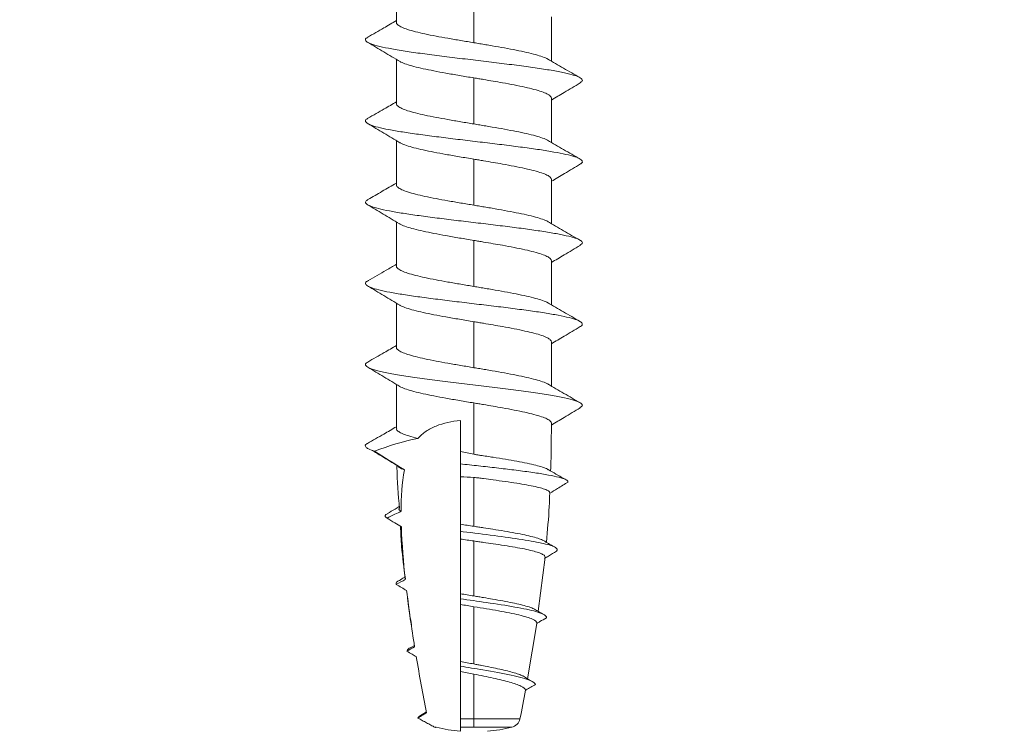
# Model space of a CAD drawing. Units: millimetres. Extents: x -984 to 2865, y -1 to 1251.
# Drawn here: x -333 to -329, y 363 to 366 of the extents above; entities that cross this region are included whole.
import ezdxf

# ---------------------------------------------------------------- set-up
doc = ezdxf.new("R2010")
doc.units = ezdxf.units.MM
doc.header["$MEASUREMENT"] = 0

# ---------------------------------------------------------------- blocks, each defined once
blk = doc.blocks.new('a1')
at = {"lineweight": 9}
h = blk.add_hatch(dxfattribs=at)
h.set_pattern_fill('ANSI31', color=0, scale=0.5)
h.set_pattern_definition([(45, (0, 0), (-1.122532, 1.122532), [])])
h.paths.add_polyline_path([(4717.9737, 381.2984, -0.414182), (4718.3737, 380.8984), (4718.3737, 336.9069, -0.131652), (4717.9718, 335.4069), (4714.7397, 329.8089, -0.767327), (4712.8737, 330.3089), (4712.8737, 331.4428, -0.131652), (4712.9407, 331.6928), (4714.5746, 334.5228, 0.57735), (4714.1415, 335.273), (4713.3737, 335.273, -0.414214), (4712.8737, 335.773), (4712.8737, 339.273, -0.414214), (4713.3737, 339.773), (4713.8737, 339.773, -0.414214), (4714.3737, 339.273), (4714.3737, 336.773), (4715.8737, 336.773), (4715.8737, 373.3089), (4714.3737, 373.3089), (4714.3737, 370.8089, -0.414214), (4713.8737, 370.3089), (4713.3737, 370.3089, -0.414214), (4712.8737, 370.8089), (4712.8737, 375.3089, -0.414214), (4713.3737, 375.8089), (4715.8737, 375.8089), (4715.8737, 378.8089), (4620.3955, 378.8089), (4620.3955, 375.8089), (4623.3955, 375.8089, -0.414214), (4623.8955, 375.3089), (4623.8955, 373.8089, -0.414214), (4623.3955, 373.3089), (4617.6455, 373.3089, -0.414214), (4617.3955, 373.5589), (4617.3955, 399.2089, -0.414214), (4617.8955, 399.7089), (4619.8955, 399.7089, -0.414214), (4620.3955, 399.2089), (4620.3955, 381.3089)])
blk = doc.blocks.new('M1 Self Tapping 10mm')
at = {"color": 7, "linetype": 'Continuous', "lineweight": 13}
for p, q in [((-3946.8213, 3493.6539), (-3946.8213, 3493.8583)), ((-3947.1788, 3493.7729), (-3947.1788, 3493.5602)), ((-3947.5363, 3493.6791), (-3947.5363, 3493.4751)), ((-3946.8213, 3493.2789), (-3946.8213, 3493.4832)), ((-3947.1788, 3493.3978), (-3947.1788, 3493.1852)), ((-3947.5363, 3493.304), (-3947.5363, 3493.1)), ((-3946.8213, 3492.9039), (-3946.8213, 3493.108)), ((-3947.1788, 3493.0226), (-3947.1788, 3492.8102)), ((-3947.5363, 3492.9289), (-3947.5363, 3492.725)), ((-3946.8213, 3492.5289), (-3946.8213, 3492.7329)), ((-3947.1788, 3492.6475), (-3947.1788, 3492.4351)), ((-3947.5363, 3492.5537), (-3947.5363, 3492.35)), ((-3946.8213, 3492.1539), (-3946.8213, 3492.3578)), ((-3947.1788, 3492.2723), (-3947.1788, 3492.0601)), ((-3947.5363, 3492.1786), (-3947.5363, 3491.975)), ((-3946.6804, 3491.6956), (-3946.6794, 3491.6962)), ((-3947.507, 3491.1849), (-3947.4746, 3490.9359)), ((-3947.4268, 3490.6237), (-3947.469, 3490.8796)), ((-3946.8883, 3490.7685), (-3946.9044, 3490.7782)), ((-3946.9401, 3490.4588), (-3946.9598, 3490.4711)), ((-3947.1788, 3490.4), (-3947.1788, 3490.4389)), ((-3947.2413, 3490.382), (-3947.2413, 3490.3814)), ((-3947.1163, 3490.3814), (-3947.1163, 3490.4)), ((-3947.0004, 3490.401), (-3947.0004, 3490.3991))]:
    blk.add_line(p, q, dxfattribs=at)
for points, knots in [([(-3947.1788, 3493.5602), (-3947.1587, 3493.5636), (-3947.118, 3493.5704), (-3947.0589, 3493.5805), (-3947.0027, 3493.5908), (-3946.9522, 3493.6009), (-3946.9079, 3493.6112), (-3946.8719, 3493.6213), (-3946.8443, 3493.6316), (-3946.8276, 3493.6418), (-3946.8203, 3493.6492), (-3946.8219, 3493.6533), (-3946.8222, 3493.6539)], [0, 0, 0, 0, 0.107326, 0.217765, 0.325094, 0.435536, 0.542864, 0.653305, 0.760634, 0.871076, 0.978406, 1, 1, 1, 1]), ([(-3946.6883, 3493.5857), (-3946.7132, 3493.6), (-3946.7577, 3493.6254), (-3946.8019, 3493.6512), (-3946.8213, 3493.6625)], [0, 0, 0, 0, 0.560269, 1, 1, 1, 1]), ([(-3946.6906, 3493.5857), (-3946.6875, 3493.5841), (-3946.6767, 3493.5787), (-3946.678, 3493.5693), (-3946.6942, 3493.5577), (-3946.7299, 3493.5461), (-3946.7823, 3493.5345), (-3946.8496, 3493.5229), (-3946.9293, 3493.5113), (-3947.0185, 3493.4997), (-3947.1137, 3493.4881), (-3947.2113, 3493.4765), (-3947.3077, 3493.4648), (-3947.3993, 3493.4532), (-3947.4825, 3493.4416), (-3947.5543, 3493.43), (-3947.6119, 3493.4184), (-3947.6534, 3493.4068), (-3947.6763, 3493.3952), (-3947.6822, 3493.3844), (-3947.6717, 3493.3775), (-3947.6671, 3493.3745)], [0, 0, 0, 0, 0.022878, 0.077777, 0.132775, 0.1877, 0.242671, 0.297626, 0.352567, 0.407489, 0.462451, 0.517436, 0.572316, 0.627321, 0.682277, 0.737147, 0.792112, 0.847105, 0.902064, 0.956998, 1, 1, 1, 1]), ([(-3947.521, 3493.4837), (-3947.5205, 3493.4841), (-3947.5156, 3493.4879), (-3947.4969, 3493.4951), (-3947.4646, 3493.5053), (-3947.4233, 3493.5155), (-3947.3748, 3493.5258), (-3947.3209, 3493.5359), (-3947.2726, 3493.5444), (-3947.2341, 3493.5509), (-3947.2061, 3493.5556), (-3947.1879, 3493.5587), (-3947.1788, 3493.5602)], [0, 0, 0, 0, 0.014805, 0.150135, 0.281648, 0.416974, 0.548492, 0.683824, 0.815341, 0.880929, 0.940296, 1, 1, 1, 1]), ([(-3946.838, 3493.4732), (-3946.8132, 3493.488), (-3946.7635, 3493.5176), (-3946.7139, 3493.5472), (-3946.6891, 3493.5619)], [0, 0, 0, 0, 0.49977, 1, 1, 1, 1]), ([(-3947.5183, 3493.4856), (-3947.543, 3493.4711), (-3947.5927, 3493.4421), (-3947.6427, 3493.4135), (-3947.6678, 3493.3991)], [0, 0, 0, 0, 0.497614, 1, 1, 1, 1]), ([(-3946.8373, 3493.4743), (-3946.8388, 3493.4732), (-3946.8452, 3493.4687), (-3946.8665, 3493.4609), (-3946.9008, 3493.4506), (-3946.9435, 3493.4405), (-3946.9933, 3493.4302), (-3947.0496, 3493.4197), (-3947.1122, 3493.4089), (-3947.1564, 3493.4015), (-3947.1788, 3493.3978)], [0, 0, 0, 0, 0.041263, 0.176684, 0.308292, 0.443717, 0.575322, 0.710743, 0.852943, 1, 1, 1, 1]), ([(-3947.6687, 3493.3746), (-3947.644, 3493.3598), (-3947.5999, 3493.3335), (-3947.5557, 3493.3072), (-3947.5363, 3493.2956)], [0, 0, 0, 0, 0.560277, 1, 1, 1, 1]), ([(-3947.1788, 3493.3978), (-3947.1863, 3493.3965), (-3947.2011, 3493.3941), (-3947.2457, 3493.3866), (-3947.3021, 3493.3769), (-3947.3656, 3493.3652), (-3947.4149, 3493.355), (-3947.4577, 3493.3447), (-3947.4921, 3493.3346), (-3947.5174, 3493.3243), (-3947.5334, 3493.3142), (-3947.5353, 3493.3074), (-3947.5363, 3493.304)], [0, 0, 0, 0, 0.039739, 0.079478, 0.239591, 0.346926, 0.457372, 0.564715, 0.67517, 0.782516, 0.892976, 1, 1, 1, 1]), ([(-3946.6896, 3493.2115), (-3946.7148, 3493.2259), (-3946.7588, 3493.251), (-3946.8026, 3493.2766), (-3946.8213, 3493.2876)], [0, 0, 0, 0, 0.571616, 1, 1, 1, 1]), ([(-3947.1788, 3493.1852), (-3947.1587, 3493.1885), (-3947.118, 3493.1953), (-3947.0589, 3493.2055), (-3947.0027, 3493.2158), (-3946.9522, 3493.2259), (-3946.9079, 3493.2362), (-3946.8719, 3493.2463), (-3946.8443, 3493.2566), (-3946.8276, 3493.2667), (-3946.8203, 3493.2742), (-3946.8219, 3493.2782), (-3946.8222, 3493.2789)], [0, 0, 0, 0, 0.107324, 0.217761, 0.325089, 0.435531, 0.542861, 0.653305, 0.760636, 0.87108, 0.978413, 1, 1, 1, 1]), ([(-3946.6914, 3493.2115), (-3946.6889, 3493.2104), (-3946.6786, 3493.2056), (-3946.677, 3493.1972), (-3946.6873, 3493.1863), (-3946.7151, 3493.1754), (-3946.7579, 3493.1645), (-3946.8148, 3493.1536), (-3946.8837, 3493.1428), (-3946.9624, 3493.1319), (-3947.0482, 3493.121), (-3947.1384, 3493.1101), (-3947.2299, 3493.0992), (-3947.3198, 3493.0883), (-3947.4049, 3493.0775), (-3947.4826, 3493.0666), (-3947.5502, 3493.0557), (-3947.6055, 3493.0448), (-3947.6466, 3493.0339), (-3947.6726, 3493.0231), (-3947.6805, 3493.0122), (-3947.6789, 3493.0046), (-3947.6701, 3493.0007), (-3947.6695, 3493.0004)], [0, 0, 0, 0, 0.016481, 0.068016, 0.119529, 0.171106, 0.222635, 0.274157, 0.325692, 0.377251, 0.428746, 0.480262, 0.531822, 0.583347, 0.634904, 0.686391, 0.737964, 0.789502, 0.841042, 0.892591, 0.944102, 0.995655, 1, 1, 1, 1]), ([(-3947.5213, 3493.1085), (-3947.5207, 3493.1089), (-3947.5157, 3493.1128), (-3947.4969, 3493.1201), (-3947.4646, 3493.1303), (-3947.4233, 3493.1405), (-3947.3748, 3493.1507), (-3947.3209, 3493.1609), (-3947.2725, 3493.1694), (-3947.2341, 3493.1759), (-3947.2061, 3493.1806), (-3947.1879, 3493.1837), (-3947.1788, 3493.1852)], [0, 0, 0, 0, 0.017395, 0.152371, 0.283541, 0.418516, 0.54969, 0.684667, 0.815844, 0.881262, 0.940463, 1, 1, 1, 1]), ([(-3946.837, 3493.0986), (-3946.8123, 3493.1134), (-3946.7629, 3493.1429), (-3946.7134, 3493.1724), (-3946.6887, 3493.1872)], [0, 0, 0, 0, 0.4998577, 1, 1, 1, 1]), ([(-3947.5185, 3493.1104), (-3947.5432, 3493.096), (-3947.5929, 3493.0669), (-3947.6429, 3493.0383), (-3947.6681, 3493.0239)], [0, 0, 0, 0, 0.497514, 1, 1, 1, 1]), ([(-3946.8366, 3493.0996), (-3946.8383, 3493.0984), (-3946.8449, 3493.0937), (-3946.8665, 3493.0857), (-3946.9008, 3493.0755), (-3946.9435, 3493.0653), (-3946.9933, 3493.055), (-3947.0496, 3493.0446), (-3947.1122, 3493.0338), (-3947.1564, 3493.0264), (-3947.1788, 3493.0226)], [0, 0, 0, 0, 0.046816, 0.181462, 0.312308, 0.446949, 0.577794, 0.712433, 0.853803, 1, 1, 1, 1]), ([(-3947.1788, 3493.0226), (-3947.1863, 3493.0214), (-3947.2011, 3493.0189), (-3947.2457, 3493.0115), (-3947.3021, 3493.0018), (-3947.3656, 3492.99), (-3947.4149, 3492.9798), (-3947.4577, 3492.9696), (-3947.4921, 3492.9594), (-3947.5174, 3492.9492), (-3947.5334, 3492.939), (-3947.5353, 3492.9322), (-3947.5363, 3492.9289)], [0, 0, 0, 0, 0.0397386, 0.0794772, 0.2395895, 0.346927, 0.4573768, 0.5647204, 0.6751772, 0.7825165, 0.8929685, 1, 1, 1, 1]), ([(-3947.6701, 3493.0004), (-3947.6454, 3492.9857), (-3947.6008, 3492.959), (-3947.5563, 3492.9324), (-3947.5363, 3492.9205)], [0, 0, 0, 0, 0.553011, 1, 1, 1, 1]), ([(-3947.1788, 3492.8102), (-3947.1587, 3492.8135), (-3947.118, 3492.8203), (-3947.0589, 3492.8305), (-3947.0027, 3492.8407), (-3946.9522, 3492.8509), (-3946.9079, 3492.8611), (-3946.8719, 3492.8713), (-3946.8443, 3492.8816), (-3946.8276, 3492.8917), (-3946.8203, 3492.8992), (-3946.8219, 3492.9032), (-3946.8222, 3492.9039)], [0, 0, 0, 0, 0.107326, 0.217764, 0.325095, 0.435539, 0.542871, 0.653315, 0.760647, 0.871091, 0.978421, 1, 1, 1, 1]), ([(-3946.6901, 3492.8368), (-3946.7119, 3492.8492), (-3946.7558, 3492.8743), (-3946.7994, 3492.8998), (-3946.8213, 3492.9125)], [0, 0, 0, 0, 0.497338, 1, 1, 1, 1]), ([(-3946.691, 3492.8368), (-3946.6862, 3492.8336), (-3946.6759, 3492.8268), (-3946.6805, 3492.8163), (-3946.7003, 3492.8054), (-3946.7363, 3492.7946), (-3946.7869, 3492.7837), (-3946.8504, 3492.7728), (-3946.9249, 3492.7619), (-3947.0078, 3492.751), (-3947.0964, 3492.7401), (-3947.1877, 3492.7293), (-3947.2787, 3492.7184), (-3947.3663, 3492.7075), (-3947.4478, 3492.6966), (-3947.5203, 3492.6857), (-3947.5816, 3492.6749), (-3947.6294, 3492.664), (-3947.6626, 3492.6531), (-3947.6789, 3492.6422), (-3947.681, 3492.6328), (-3947.671, 3492.627), (-3947.6672, 3492.6248)], [0, 0, 0, 0, 0.045297, 0.096584, 0.147908, 0.199252, 0.250582, 0.301965, 0.35324, 0.4046, 0.455937, 0.507287, 0.558582, 0.60995, 0.661242, 0.712551, 0.763958, 0.815247, 0.866574, 0.917979, 0.969274, 1, 1, 1, 1]), ([(-3947.5209, 3492.7337), (-3947.5205, 3492.7341), (-3947.5156, 3492.7379), (-3947.4968, 3492.745), (-3947.4646, 3492.7553), (-3947.4233, 3492.7655), (-3947.3748, 3492.7757), (-3947.3209, 3492.7859), (-3947.2725, 3492.7944), (-3947.2341, 3492.8009), (-3947.2061, 3492.8056), (-3947.1879, 3492.8086), (-3947.1788, 3492.8102)], [0, 0, 0, 0, 0.014171, 0.149588, 0.281188, 0.416605, 0.548209, 0.68363, 0.815233, 0.880864, 0.940263, 1, 1, 1, 1]), ([(-3946.8347, 3492.7249), (-3946.81, 3492.7397), (-3946.7606, 3492.7693), (-3946.7112, 3492.7988), (-3946.6865, 3492.8136)], [0, 0, 0, 0, 0.4998791, 1, 1, 1, 1]), ([(-3947.518, 3492.7357), (-3947.5426, 3492.7213), (-3947.5921, 3492.6924), (-3947.6421, 3492.6638), (-3947.6672, 3492.6495)], [0, 0, 0, 0, 0.497614, 1, 1, 1, 1]), ([(-3946.8345, 3492.7258), (-3946.8368, 3492.7241), (-3946.8439, 3492.719), (-3946.8664, 3492.7106), (-3946.9008, 3492.7003), (-3946.9435, 3492.6902), (-3946.9934, 3492.6799), (-3947.0496, 3492.6694), (-3947.1122, 3492.6586), (-3947.1564, 3492.6513), (-3947.1788, 3492.6475)], [0, 0, 0, 0, 0.0632255, 0.1955511, 0.3241522, 0.4564829, 0.5850801, 0.7174065, 0.8563315, 1, 1, 1, 1]), ([(-3947.1788, 3492.6475), (-3947.1863, 3492.6463), (-3947.2011, 3492.6438), (-3947.2457, 3492.6363), (-3947.3021, 3492.6267), (-3947.3656, 3492.6149), (-3947.4149, 3492.6047), (-3947.4577, 3492.5944), (-3947.4921, 3492.5842), (-3947.5174, 3492.574), (-3947.5334, 3492.5638), (-3947.5353, 3492.557), (-3947.5363, 3492.5537)], [0, 0, 0, 0, 0.039738, 0.079477, 0.239589, 0.34693, 0.457384, 0.564729, 0.675186, 0.78253, 0.892987, 1, 1, 1, 1]), ([(-3947.6693, 3492.6249), (-3947.6446, 3492.6101), (-3947.6002, 3492.5836), (-3947.5559, 3492.5571), (-3947.5363, 3492.5453)], [0, 0, 0, 0, 0.557332, 1, 1, 1, 1]), ([(-3947.1788, 3492.4351), (-3947.1587, 3492.4385), (-3947.118, 3492.4453), (-3947.0589, 3492.4555), (-3947.0027, 3492.4657), (-3946.9522, 3492.4759), (-3946.9079, 3492.4861), (-3946.8719, 3492.4963), (-3946.8443, 3492.5066), (-3946.8276, 3492.5167), (-3946.8203, 3492.5242), (-3946.8219, 3492.5282), (-3946.8222, 3492.5289)], [0, 0, 0, 0, 0.107326, 0.217765, 0.325097, 0.435541, 0.542871, 0.653314, 0.760642, 0.871081, 0.97841, 1, 1, 1, 1]), ([(-3946.69, 3492.4617), (-3946.7182, 3492.4778), (-3946.7621, 3492.5029), (-3946.8057, 3492.5284), (-3946.8213, 3492.5375)], [0, 0, 0, 0, 0.641158, 1, 1, 1, 1]), ([(-3946.6921, 3492.4618), (-3946.6889, 3492.4603), (-3946.6782, 3492.4551), (-3946.6772, 3492.4463), (-3946.6889, 3492.4355), (-3946.7178, 3492.4246), (-3946.7617, 3492.4137), (-3946.8196, 3492.4028), (-3946.8893, 3492.3919), (-3946.9686, 3492.3811), (-3947.0549, 3492.3702), (-3947.1453, 3492.3593), (-3947.2368, 3492.3484), (-3947.3264, 3492.3375), (-3947.4111, 3492.3266), (-3947.4881, 3492.3158), (-3947.5548, 3492.3049), (-3947.6091, 3492.294), (-3947.649, 3492.2831), (-3947.6738, 3492.2722), (-3947.6805, 3492.2614), (-3947.678, 3492.2538), (-3947.6687, 3492.2498), (-3947.6679, 3492.2495)], [0, 0, 0, 0, 0.0213977, 0.0726441, 0.1239131, 0.1751512, 0.2264591, 0.2776539, 0.3289324, 0.3801692, 0.431423, 0.4826471, 0.5339768, 0.5851936, 0.6364709, 0.6876559, 0.7389682, 0.7901636, 0.8414177, 0.8927158, 0.943962, 0.9951894, 1, 1, 1, 1]), ([(-3947.521, 3492.3587), (-3947.5205, 3492.359), (-3947.5156, 3492.3629), (-3947.4968, 3492.37), (-3947.4646, 3492.3803), (-3947.4233, 3492.3905), (-3947.3748, 3492.4007), (-3947.3209, 3492.4109), (-3947.2725, 3492.4193), (-3947.2341, 3492.4259), (-3947.2061, 3492.4306), (-3947.1879, 3492.4336), (-3947.1788, 3492.4351)], [0, 0, 0, 0, 0.014472, 0.149851, 0.281416, 0.416797, 0.548361, 0.68374, 0.815301, 0.880911, 0.940287, 1, 1, 1, 1]), ([(-3946.837, 3492.3484), (-3946.8123, 3492.3632), (-3946.763, 3492.3927), (-3946.7136, 3492.4222), (-3946.689, 3492.437)], [0, 0, 0, 0, 0.499918, 1, 1, 1, 1]), ([(-3947.5178, 3492.3608), (-3947.5426, 3492.3463), (-3947.5925, 3492.3171), (-3947.6427, 3492.2884), (-3947.668, 3492.274)], [0, 0, 0, 0, 0.497159, 1, 1, 1, 1]), ([(-3946.8368, 3492.3492), (-3946.8384, 3492.348), (-3946.845, 3492.3434), (-3946.8665, 3492.3354), (-3946.9008, 3492.3252), (-3946.9435, 3492.315), (-3946.9934, 3492.3047), (-3947.0496, 3492.2943), (-3947.1122, 3492.2835), (-3947.1564, 3492.2761), (-3947.1788, 3492.2723)], [0, 0, 0, 0, 0.0454575, 0.1802912, 0.3113239, 0.4461565, 0.5771908, 0.7120246, 0.8535953, 1, 1, 1, 1]), ([(-3947.6686, 3492.2495), (-3947.644, 3492.2347), (-3947.5999, 3492.2083), (-3947.5558, 3492.1818), (-3947.5363, 3492.1702)], [0, 0, 0, 0, 0.558787, 1, 1, 1, 1]), ([(-3947.1788, 3492.2723), (-3947.1863, 3492.2711), (-3947.2011, 3492.2686), (-3947.2457, 3492.2611), (-3947.3021, 3492.2515), (-3947.3656, 3492.2397), (-3947.4149, 3492.2295), (-3947.4577, 3492.2193), (-3947.4921, 3492.2091), (-3947.5174, 3492.1988), (-3947.5334, 3492.1887), (-3947.5353, 3492.1819), (-3947.5363, 3492.1786)], [0, 0, 0, 0, 0.039739, 0.079477, 0.239589, 0.346931, 0.457386, 0.564736, 0.6752, 0.782545, 0.893003, 1, 1, 1, 1]), ([(-3947.1788, 3492.0601), (-3947.1587, 3492.0635), (-3947.118, 3492.0703), (-3947.0589, 3492.0804), (-3947.0027, 3492.0907), (-3946.9522, 3492.1009), (-3946.9079, 3492.1111), (-3946.8719, 3492.1213), (-3946.8443, 3492.1315), (-3946.8276, 3492.1417), (-3946.8203, 3492.1492), (-3946.8219, 3492.1532), (-3946.8222, 3492.1539)], [0, 0, 0, 0, 0.107326, 0.217764, 0.325095, 0.435539, 0.54287, 0.653313, 0.760643, 0.871086, 0.978417, 1, 1, 1, 1]), ([(-3946.6894, 3492.0863), (-3946.7146, 3492.1008), (-3946.7588, 3492.1259), (-3946.8026, 3492.1516), (-3946.8213, 3492.1625)], [0, 0, 0, 0, 0.572532, 1, 1, 1, 1]), ([(-3946.6921, 3492.0864), (-3946.6881, 3492.0844), (-3946.6761, 3492.0784), (-3946.6784, 3492.0682), (-3946.6981, 3492.056), (-3946.739, 3492.0437), (-3946.798, 3492.0315), (-3946.8731, 3492.0193), (-3946.9611, 3492.007), (-3947.0581, 3491.9948), (-3947.1602, 3491.9825), (-3947.263, 3491.9703), (-3947.3624, 3491.958), (-3947.454, 3491.9458), (-3947.5341, 3491.9336), (-3947.5993, 3491.9213), (-3947.647, 3491.9091), (-3947.6745, 3491.8968), (-3947.6829, 3491.8853), (-3947.6721, 3491.8779), (-3947.6672, 3491.8746)], [0, 0, 0, 0, 0.028093, 0.085888, 0.143657, 0.201436, 0.259166, 0.317029, 0.37482, 0.43259, 0.49036, 0.54815, 0.605917, 0.663717, 0.721504, 0.779221, 0.837045, 0.894815, 0.952624, 1, 1, 1, 1]), ([(-3947.5224, 3491.9826), (-3947.5215, 3491.9833), (-3947.5162, 3491.9875), (-3947.497, 3491.995), (-3947.4646, 3492.0053), (-3947.4233, 3492.0154), (-3947.3748, 3492.0257), (-3947.3209, 3492.0358), (-3947.2726, 3492.0443), (-3947.2341, 3492.0509), (-3947.2061, 3492.0556), (-3947.1879, 3492.0586), (-3947.1788, 3492.0601)], [0, 0, 0, 0, 0.028242, 0.161732, 0.291455, 0.424941, 0.554661, 0.688144, 0.817865, 0.882557, 0.941112, 1, 1, 1, 1]), ([(-3946.8365, 3491.9735), (-3946.8118, 3491.9883), (-3946.7625, 3492.0179), (-3946.7132, 3492.0475), (-3946.6886, 3492.0623)], [0, 0, 0, 0, 0.499928, 1, 1, 1, 1]), ([(-3947.5195, 3491.9848), (-3947.5444, 3491.9702), (-3947.5946, 3491.9408), (-3947.645, 3491.9121), (-3947.6703, 3491.8976)], [0, 0, 0, 0, 0.4966416, 1, 1, 1, 1]), ([(-3946.8365, 3491.9742), (-3946.8382, 3491.973), (-3946.8448, 3491.9683), (-3946.8665, 3491.9603), (-3946.9008, 3491.95), (-3946.9435, 3491.9399), (-3946.9933, 3491.9296), (-3947.0496, 3491.9191), (-3947.1122, 3491.9083), (-3947.1564, 3491.9009), (-3947.1788, 3491.8972)], [0, 0, 0, 0, 0.047808, 0.18231, 0.313018, 0.447517, 0.578215, 0.712703, 0.85394, 1, 1, 1, 1]), ([(-3946.8215, 3491.7789), (-3946.8215, 3491.7801), (-3946.8214, 3491.7884), (-3946.8214, 3491.8036), (-3946.8213, 3491.8246), (-3946.8213, 3491.8456), (-3946.8213, 3491.8642), (-3946.8213, 3491.9098), (-3946.8213, 3491.9485), (-3946.8213, 3491.9826)], [0, 0, 0, 0, 0.0177797, 0.1210252, 0.2242569, 0.3274778, 0.4306919, 0.4972808, 1, 1, 1, 1]), ([(-3947.6688, 3491.8746), (-3947.6442, 3491.8598), (-3947.6, 3491.8333), (-3947.5558, 3491.8067), (-3947.5362, 3491.795)], [0, 0, 0, 0, 0.557453, 1, 1, 1, 1]), ([(-3947.1788, 3491.8972), (-3947.1863, 3491.8959), (-3947.2011, 3491.8935), (-3947.2457, 3491.886), (-3947.3021, 3491.8763), (-3947.3656, 3491.8646), (-3947.4149, 3491.8544), (-3947.4577, 3491.8441), (-3947.492, 3491.8339), (-3947.5173, 3491.8237), (-3947.5333, 3491.8135), (-3947.5353, 3491.8067), (-3947.5363, 3491.8034)], [0, 0, 0, 0, 0.03974, 0.079479, 0.239596, 0.346923, 0.457361, 0.564694, 0.67514, 0.782462, 0.892897, 1, 1, 1, 1]), ([(-3947.1788, 3491.8972), (-3947.1788, 3491.8926), (-3947.1788, 3491.887), (-3947.1788, 3491.881), (-3947.1788, 3491.8795), (-3947.1788, 3491.879), (-3947.1788, 3491.8787), (-3947.1788, 3491.8779), (-3947.1788, 3491.8736), (-3947.1788, 3491.8564), (-3947.1788, 3491.8392), (-3947.1788, 3491.7705), (-3947.1788, 3491.7154), (-3947.1788, 3491.6604)], [0, 0, 0, 0, 0.25, 0.3125, 0.328125, 0.335937, 0.335937, 0.34375, 0.34375, 0.375, 0.5, 0.5, 1, 1, 1, 1]), ([(-3947.5363, 3491.8034), (-3947.5362, 3491.7969), (-3947.5362, 3491.7786), (-3947.536, 3491.7485), (-3947.5358, 3491.713), (-3947.5353, 3491.6775), (-3947.5347, 3491.6343), (-3947.5333, 3491.6029), (-3947.5324, 3491.5834)], [0, 0, 0, 0, 0.087925, 0.249238, 0.410605, 0.572034, 0.733531, 1, 1, 1, 1]), ([(-3946.9203, 3491.7335), (-3946.9313, 3491.7461), (-3946.9441, 3491.7572), (-3946.9721, 3491.7762), (-3946.9874, 3491.7841), (-3947.038, 3491.8043), (-3947.0761, 3491.8122), (-3947.1163, 3491.8162)], [0, 0, 0, 0, 0.25, 0.25, 0.5, 0.5, 1, 1, 1, 1]), ([(-3946.6873, 3491.7101), (-3946.7125, 3491.7245), (-3946.7573, 3491.7501), (-3946.8019, 3491.7761), (-3946.8214, 3491.7875)], [0, 0, 0, 0, 0.562545, 1, 1, 1, 1]), ([(-3946.9203, 3491.7335), (-3946.9056, 3491.7374), (-3946.8781, 3491.7447), (-3946.849, 3491.7548), (-3946.8304, 3491.7647), (-3946.8214, 3491.7728), (-3946.8224, 3491.7775), (-3946.8227, 3491.7789)], [0, 0, 0, 0, 0.250573, 0.465605, 0.68653, 0.907309, 1, 1, 1, 1]), ([(-3946.6886, 3491.7101), (-3946.6874, 3491.7096), (-3946.6754, 3491.7045), (-3946.6775, 3491.6961), (-3946.69, 3491.6847), (-3946.7102, 3491.6779), (-3946.7204, 3491.6746)], [0, 0, 0, 0, 0.041638, 0.428722, 0.714254, 1, 1, 1, 1]), ([(-3947.5218, 3491.5889), (-3947.5206, 3491.5899), (-3947.5155, 3491.5939), (-3947.4965, 3491.6009), (-3947.4653, 3491.61), (-3947.4253, 3491.6191), (-3947.3779, 3491.6282), (-3947.3251, 3491.6375), (-3947.2774, 3491.6445), (-3947.2386, 3491.6515), (-3947.2138, 3491.6546), (-3947.1938, 3491.6577), (-3947.1838, 3491.6595), (-3947.1788, 3491.6604)], [0, 0, 0, 0, 0.040301, 0.170022, 0.296287, 0.426203, 0.552643, 0.682741, 0.809352, 0.872494, 0.936014, 0.967973, 1, 1, 1, 1]), ([(-3947.1163, 3491.6161), (-3947.1163, 3491.6236), (-3947.1163, 3491.6312), (-3947.1163, 3491.6388), (-3947.1163, 3491.6464), (-3947.1163, 3491.654), (-3947.1163, 3491.6618), (-3947.1163, 3491.6656), (-3947.1163, 3491.6695), (-3947.1163, 3491.6733)], [0, 0, 0, 0, 0.0001806436, 0.0001806436, 0.0001806436, 0.0003612882, 0.0003612882, 0.0003612882, 0.000451283, 0.000451283, 0.000451283, 0.000451283]), ([(-3946.8279, 3491.6062), (-3946.8031, 3491.6212), (-3946.7627, 3491.6457), (-3946.7223, 3491.6702), (-3946.7066, 3491.6797)], [0, 0, 0, 0, 0.612281, 1, 1, 1, 1]), ([(-3947.1163, 3491.6161), (-3947.1444, 3491.613), (-3947.2007, 3491.6068), (-3947.2844, 3491.5974), (-3947.3664, 3491.5877), (-3947.4433, 3491.5776), (-3947.5106, 3491.5672), (-3947.5635, 3491.5567), (-3947.598, 3491.5462), (-3947.6136, 3491.538), (-3947.6119, 3491.5334), (-3947.6115, 3491.5322)], [0, 0, 0, 0, 0.113262, 0.22649, 0.339702, 0.463581, 0.587499, 0.71155, 0.83541, 0.959419, 1, 1, 1, 1]), ([(-3947.1163, 3491.5566), (-3947.1163, 3491.5581), (-3947.1163, 3491.5596), (-3947.1163, 3491.5611), (-3947.1163, 3491.5688), (-3947.1163, 3491.5765), (-3947.1163, 3491.5842), (-3947.1163, 3491.5949), (-3947.1163, 3491.6055), (-3947.1163, 3491.6161)], [0.0001458249, 0.0001458249, 0.0001458249, 0.0001458249, 0.0001806734, 0.0001806734, 0.0001806734, 0.000361346, 0.000361346, 0.000361346, 0.0006112639, 0.0006112639, 0.0006112639, 0.0006112639]), ([(-3946.8277, 3491.607), (-3946.8289, 3491.6051), (-3946.8324, 3491.5998), (-3946.8445, 3491.5934), (-3946.8554, 3491.5889), (-3946.8578, 3491.5879)], [0, 0, 0, 0, 0.291235, 0.843905, 1, 1, 1, 1]), ([(-3946.8351, 3491.4099), (-3946.83, 3491.4735), (-3946.8248, 3491.5397), (-3946.8238, 3491.606), (-3946.8238, 3491.6086)], [0, 0, 0, 0, 0.9605297, 1, 1, 1, 1]), ([(-3947.5221, 3491.5894), (-3947.5339, 3491.5826), (-3947.5614, 3491.5666), (-3947.5893, 3491.5507), (-3947.6052, 3491.5416)], [0, 0, 0, 0, 0.426949, 1, 1, 1, 1]), ([(-3947.6133, 3491.5323), (-3947.5969, 3491.5222), (-3947.5688, 3491.5048), (-3947.5406, 3491.4874), (-3947.5288, 3491.4801)], [0, 0, 0, 0, 0.581032, 1, 1, 1, 1]), ([(-3947.1788, 3491.5531), (-3947.1826, 3491.5528), (-3947.1901, 3491.5521), (-3947.205, 3491.5505), (-3947.2311, 3491.5472), (-3947.2725, 3491.5417), (-3947.3244, 3491.5345), (-3947.3766, 3491.5267), (-3947.4234, 3491.5188), (-3947.4628, 3491.511), (-3947.4943, 3491.5031), (-3947.516, 3491.4952), (-3947.5282, 3491.4879), (-3947.5283, 3491.4834), (-3947.5284, 3491.4814)], [0, 0, 0, 0, 0.02027, 0.040539, 0.081098, 0.162326, 0.2691, 0.378969, 0.485746, 0.595624, 0.702313, 0.812106, 0.918598, 1, 1, 1, 1]), ([(-3947.5285, 3491.4814), (-3947.5279, 3491.4608), (-3947.5254, 3491.3849), (-3947.5183, 3491.3093), (-3947.5131, 3491.2541)], [0, 0, 0, 0, 0.270685, 1, 1, 1, 1]), ([(-3946.8428, 3491.3972), (-3946.842, 3491.3977), (-3946.8367, 3491.4011), (-3946.8316, 3491.4053), (-3946.8328, 3491.409), (-3946.833, 3491.4098)], [0, 0, 0, 0, 0.12079, 0.815227, 1, 1, 1, 1]), ([(-3946.7778, 3491.3657), (-3946.79, 3491.3718), (-3946.8023, 3491.3778), (-3946.8146, 3491.3837), (-3946.824, 3491.3882), (-3946.8334, 3491.3927), (-3946.8428, 3491.3972)], [0, 0, 0, 0, 0.0001648872, 0.0001648872, 0.0001648872, 0.0002908611, 0.0002908611, 0.0002908611, 0.0002908611]), ([(-3946.78, 3491.3871), (-3946.7917, 3491.3939), (-3946.81, 3491.4043), (-3946.8281, 3491.4149), (-3946.8346, 3491.4186)], [0, 0, 0, 0, 0.64271, 1, 1, 1, 1]), ([(-3946.7827, 3491.3872), (-3946.7788, 3491.3854), (-3946.769, 3491.381), (-3946.7678, 3491.3738), (-3946.7744, 3491.3684), (-3946.7778, 3491.3657)], [0, 0, 0, 0, 0.248774, 0.623864, 1, 1, 1, 1]), ([(-3947.1163, 3491.3046), (-3947.1163, 3491.3111), (-3947.1163, 3491.3177), (-3947.1163, 3491.3243), (-3947.1163, 3491.3286), (-3947.1163, 3491.333), (-3947.1163, 3491.3374)], [0, 0, 0, 0, 0.0001590037, 0.0001590037, 0.0001590037, 0.000263155, 0.000263155, 0.000263155, 0.000263155]), ([(-3946.844, 3491.3254), (-3946.8341, 3491.3314), (-3946.8242, 3491.3374), (-3946.8143, 3491.3434), (-3946.8021, 3491.3509), (-3946.7899, 3491.3583), (-3946.7778, 3491.3657)], [0.0000323527, 0.0000323527, 0.0000323527, 0.0000323527, 0.0001724835, 0.0001724835, 0.0001724835, 0.0003449744, 0.0003449744, 0.0003449744, 0.0003449744]), ([(-3947.56, 3491.2131), (-3947.5657, 3491.2187), (-3947.5639, 3491.2244), (-3947.5451, 3491.2361), (-3947.5263, 3491.2423), (-3947.4739, 3491.2545), (-3947.44, 3491.2607), (-3947.3622, 3491.2728), (-3947.318, 3491.2789), (-3947.2253, 3491.291), (-3947.1765, 3491.297), (-3947.1247, 3491.3035), (-3947.1205, 3491.304), (-3947.1163, 3491.3046)], [18.271238, 18.271238, 18.271238, 18.271238, 18.717687, 18.717687, 19.210257, 19.210257, 19.702828, 19.702828, 20.195399, 20.195399, 20.68797, 20.68797, 20.731311, 20.731311, 20.731311, 20.731311]), ([(-3947.4997, 3491.2619), (-3947.4936, 3491.2647), (-3947.4814, 3491.2705), (-3947.4516, 3491.2793), (-3947.4146, 3491.288), (-3947.3701, 3491.2968), (-3947.3203, 3491.3056), (-3947.2705, 3491.3137), (-3947.2303, 3491.3199), (-3947.2048, 3491.3238), (-3947.19, 3491.3261), (-3947.1825, 3491.3272), (-3947.1788, 3491.3278)], [0, 0, 0, 0, 0.130603, 0.261537, 0.396236, 0.527741, 0.66303, 0.795087, 0.896669, 0.948223, 0.974098, 1, 1, 1, 1]), ([(-3947.1163, 3491.2689), (-3947.1163, 3491.2738), (-3947.1163, 3491.2788), (-3947.1163, 3491.2837), (-3947.1163, 3491.2906), (-3947.1163, 3491.2976), (-3947.1163, 3491.3046)], [0.0000468602, 0.0000468602, 0.0000468602, 0.0000468602, 0.0001675272, 0.0001675272, 0.0001675272, 0.0003350622, 0.0003350622, 0.0003350622, 0.0003350622]), ([(-3946.8627, 3491.0857), (-3946.856, 3491.1354), (-3946.8453, 3491.2158), (-3946.8414, 3491.2969), (-3946.8399, 3491.3278)], [0, 0, 0, 0, 0.617768, 1, 1, 1, 1]), ([(-3947.4997, 3491.2619), (-3947.5074, 3491.2575), (-3947.524, 3491.2477), (-3947.5408, 3491.238), (-3947.5498, 3491.2328)], [0, 0, 0, 0, 0.459046, 1, 1, 1, 1]), ([(-3947.1788, 3491.26), (-3947.1825, 3491.2595), (-3947.19, 3491.2584), (-3947.2049, 3491.2563), (-3947.2309, 3491.2526), (-3947.2711, 3491.2468), (-3947.3207, 3491.2393), (-3947.3695, 3491.2311), (-3947.4131, 3491.223), (-3947.4493, 3491.2148), (-3947.478, 3491.2066), (-3947.4971, 3491.1985), (-3947.5071, 3491.1913), (-3947.5065, 3491.1868), (-3947.5062, 3491.185)], [0, 0, 0, 0, 0.021442, 0.042884, 0.085785, 0.17173, 0.279012, 0.389405, 0.496658, 0.607047, 0.713837, 0.823751, 0.930075, 1, 1, 1, 1]), ([(-3947.5048, 3491.1797), (-3947.5106, 3491.1832), (-3947.5164, 3491.1867), (-3947.5222, 3491.1902), (-3947.5348, 3491.1978), (-3947.5474, 3491.2055), (-3947.56, 3491.2131)], [0.0002760988, 0.0002760988, 0.0002760988, 0.0002760988, 0.0003579148, 0.0003579148, 0.0003579148, 0.0005351603, 0.0005351603, 0.0005351603, 0.0005351603]), ([(-3946.8352, 3491.0782), (-3946.8425, 3491.0825), (-3946.8514, 3491.0876), (-3946.8602, 3491.0928), (-3946.8617, 3491.0938)], [0, 0, 0, 0, 0.81911, 1, 1, 1, 1]), ([(-3946.8382, 3491.0783), (-3946.8336, 3491.0765), (-3946.8177, 3491.0703), (-3946.8193, 3491.0641), (-3946.8204, 3491.0597)], [0, 0, 0, 0, 0.286135, 1, 1, 1, 1]), ([(-3947.5131, 3490.9058), (-3947.5136, 3490.9083), (-3947.5129, 3490.9107), (-3947.5054, 3490.9202), (-3947.4896, 3490.9272), (-3947.4402, 3490.9413), (-3947.4065, 3490.9483), (-3947.3281, 3490.9621), (-3947.2827, 3490.9691), (-3947.1965, 3490.9817), (-3947.1559, 3490.9875), (-3947.1163, 3490.9932)], [10.668951, 10.668951, 10.668951, 10.668951, 10.836555, 10.836555, 11.329126, 11.329126, 11.821697, 11.821697, 12.314268, 12.314268, 12.726399, 12.726399, 12.726399, 12.726399]), ([(-3947.4584, 3490.9449), (-3947.4559, 3490.9463), (-3947.4484, 3490.9505), (-3947.427, 3490.9576), (-3947.3956, 3490.966), (-3947.357, 3490.9746), (-3947.3135, 3490.9831), (-3947.2681, 3490.9912), (-3947.2301, 3490.9976), (-3947.2047, 3491.0018), (-3947.19, 3491.0042), (-3947.1825, 3491.0055), (-3947.1788, 3491.0061)], [0, 0, 0, 0, 0.0664773, 0.2030716, 0.3435733, 0.4811637, 0.6226888, 0.7612815, 0.8793947, 0.9395385, 0.9697499, 1, 1, 1, 1]), ([(-3946.8907, 3490.8724), (-3946.8859, 3490.9012), (-3946.8787, 3490.9445), (-3946.8739, 3490.9881), (-3946.8723, 3491.0027)], [0, 0, 0, 0, 0.664027, 1, 1, 1, 1]), ([(-3947.4588, 3490.9453), (-3947.4649, 3490.9417), (-3947.4771, 3490.9344), (-3947.4895, 3490.9271), (-3947.4957, 3490.9234)], [0, 0, 0, 0, 0.499679, 1, 1, 1, 1]), ([(-3947.1788, 3490.9567), (-3947.2178, 3490.9503), (-3947.2567, 3490.9439), (-3947.3274, 3490.9313), (-3947.3599, 3490.9248), (-3947.4133, 3490.9121), (-3947.4347, 3490.9056), (-3947.4629, 3490.8927), (-3947.4699, 3490.8861), (-3947.469, 3490.8796)], [0, 0, 0, 0, 0.25, 0.25, 0.5, 0.5, 0.75, 0.75, 1, 1, 1, 1]), ([(-3947.469, 3490.8796), (-3947.4736, 3490.8823), (-3947.4781, 3490.885), (-3947.4826, 3490.8877), (-3947.4928, 3490.8937), (-3947.503, 3490.8998), (-3947.5131, 3490.9058)], [0.0002595749, 0.0002595749, 0.0002595749, 0.0002595749, 0.000322905, 0.000322905, 0.000322905, 0.000465138, 0.000465138, 0.000465138, 0.000465138]), ([(-3946.9129, 3490.7262), (-3946.9067, 3490.7298), (-3946.9004, 3490.7335), (-3946.8942, 3490.7371), (-3946.8859, 3490.7419), (-3946.8776, 3490.7468), (-3946.8694, 3490.7517)], [0.0000285627, 0.0000285627, 0.0000285627, 0.0000285627, 0.0001152052, 0.0001152052, 0.0001152052, 0.0002304127, 0.0002304127, 0.0002304127, 0.0002304127]), ([(-3946.8905, 3490.7686), (-3946.8869, 3490.7672), (-3946.8722, 3490.7616), (-3946.8706, 3490.7559), (-3946.8694, 3490.7517)], [0, 0, 0, 0, 0.24342, 1, 1, 1, 1]), ([(-3947.463, 3490.5972), (-3947.4614, 3490.6035), (-3947.4528, 3490.6098), (-3947.4183, 3490.6243), (-3947.3878, 3490.6324), (-3947.3121, 3490.6487), (-3947.267, 3490.6568), (-3947.1858, 3490.6706), (-3947.1505, 3490.6764), (-3947.1163, 3490.6822)], [4.059661, 4.059661, 4.059661, 4.059661, 4.433136, 4.433136, 4.925707, 4.925707, 5.418278, 5.418278, 5.777229, 5.777229, 5.777229, 5.777229]), ([(-3947.4074, 3490.6353), (-3947.4065, 3490.6358), (-3947.4012, 3490.6391), (-3947.3848, 3490.6452), (-3947.3585, 3490.6536), (-3947.3259, 3490.662), (-3947.289, 3490.6703), (-3947.2512, 3490.6782), (-3947.22, 3490.6843), (-3947.1996, 3490.6882), (-3947.1878, 3490.6905), (-3947.1818, 3490.6916), (-3947.1788, 3490.6922)], [0, 0, 0, 0, 0.028504, 0.171939, 0.319447, 0.46446, 0.6136, 0.760085, 0.87892, 0.939318, 0.969642, 1, 1, 1, 1]), ([(-3947.1163, 3490.6577), (-3947.1163, 3490.6592), (-3947.1163, 3490.6607), (-3947.1163, 3490.6622), (-3947.1163, 3490.6644), (-3947.1163, 3490.6666), (-3947.1163, 3490.6688), (-3947.1163, 3490.671), (-3947.1163, 3490.6732), (-3947.1163, 3490.6755), (-3947.1163, 3490.6777), (-3947.1163, 3490.68), (-3947.1163, 3490.6822)], [0.000018036, 0.000018036, 0.000018036, 0.000018036, 0.0000557694, 0.0000557694, 0.0000557694, 0.0001115387, 0.0001115387, 0.0001115387, 0.0001673147, 0.0001673147, 0.0001673147, 0.0002230916, 0.0002230916, 0.0002230916, 0.0002230916]), ([(-3947.4072, 3490.6357), (-3947.4132, 3490.6321), (-3947.4251, 3490.6247), (-3947.4373, 3490.6173), (-3947.4433, 3490.6137)], [0, 0, 0, 0, 0.499695, 1, 1, 1, 1]), ([(-3947.1788, 3490.6453), (-3947.2094, 3490.6393), (-3947.2397, 3490.6332), (-3947.2958, 3490.6209), (-3947.3213, 3490.6148), (-3947.365, 3490.6025), (-3947.3827, 3490.5963), (-3947.4081, 3490.5838), (-3947.4155, 3490.5775), (-3947.4172, 3490.5712)], [0, 0, 0, 0, 0.25, 0.25, 0.5, 0.5, 0.75, 0.75, 1, 1, 1, 1]), ([(-3947.4172, 3490.5712), (-3947.4181, 3490.5716), (-3947.4189, 3490.5721), (-3947.4198, 3490.5726), (-3947.4234, 3490.5747), (-3947.427, 3490.5767), (-3947.4306, 3490.5787), (-3947.4342, 3490.5808), (-3947.4378, 3490.5828), (-3947.4414, 3490.5849), (-3947.4486, 3490.589), (-3947.4558, 3490.5931), (-3947.463, 3490.5972)], [0.000186824, 0.000186824, 0.000186824, 0.000186824, 0.0001989061, 0.0001989061, 0.0001989061, 0.0002486325, 0.0002486325, 0.0002486325, 0.0002983589, 0.0002983589, 0.0002983589, 0.0003978673, 0.0003978673, 0.0003978673, 0.0003978673]), ([(-3946.9201, 3490.4427), (-3946.9285, 3490.4477), (-3946.937, 3490.4526), (-3946.9454, 3490.4576), (-3946.9505, 3490.4606), (-3946.9556, 3490.4636), (-3946.9607, 3490.4667)], [0, 0, 0, 0, 0.0001177322, 0.0001177322, 0.0001177322, 0.0001885588, 0.0001885588, 0.0001885588, 0.0001885588]), ([(-3947.3914, 3490.4389), (-3947.3882, 3490.4389), (-3947.3807, 3490.4389), (-3947.3561, 3490.4389), (-3947.339, 3490.4389), (-3947.2983, 3490.4389), (-3947.2747, 3490.4389), (-3947.2264, 3490.4389), (-3947.2018, 3490.4389), (-3947.1788, 3490.4389)], [0, 0, 0, 0, 0.25, 0.25, 0.5, 0.5, 0.75, 0.75, 1, 1, 1, 1]), ([(-3946.994, 3490.4025), (-3946.9928, 3490.4031), (-3946.9915, 3490.4038), (-3946.9903, 3490.4045), (-3946.9869, 3490.4062), (-3946.9835, 3490.408), (-3946.9802, 3490.4098), (-3946.9768, 3490.4116), (-3946.9735, 3490.4134), (-3946.9701, 3490.4152), (-3946.9668, 3490.417), (-3946.9634, 3490.4188), (-3946.9601, 3490.4207), (-3946.9568, 3490.4225), (-3946.9534, 3490.4243), (-3946.9501, 3490.4261), (-3946.9467, 3490.428), (-3946.9434, 3490.4298), (-3946.9401, 3490.4316), (-3946.9334, 3490.4353), (-3946.9267, 3490.439), (-3946.9201, 3490.4427)], [0.0000285458, 0.0000285458, 0.0000285458, 0.0000285458, 0.0000456636, 0.0000456636, 0.0000456636, 0.0000913271, 0.0000913271, 0.0000913271, 0.0001369906, 0.0001369906, 0.0001369906, 0.000182654, 0.000182654, 0.000182654, 0.0002283174, 0.0002283174, 0.0002283174, 0.0002739808, 0.0002739808, 0.0002739808, 0.0003653623, 0.0003653623, 0.0003653623, 0.0003653623]), ([(-3946.9418, 3490.4589), (-3946.9386, 3490.4575), (-3946.9256, 3490.4522), (-3946.9225, 3490.4468), (-3946.9201, 3490.4427)], [0, 0, 0, 0, 0.247817, 1, 1, 1, 1]), ([(-3947.1788, 3490.4), (-3947.2206, 3490.4), (-3947.2617, 3490.4), (-3947.325, 3490.4), (-3947.3466, 3490.4), (-3947.3535, 3490.4)], [0, 0, 0, 0, 0.5, 0.5, 1, 1, 1, 1])]:
    blk.add_open_spline(points, degree=3, knots=knots, dxfattribs=at)
for points in [[(-3947.1163, 3491.6733), (-3947.1163, 3491.721), (-3947.1163, 3491.7686), (-3947.1163, 3491.8162)], [(-3946.7204, 3491.6746), (-3946.7852, 3491.6991), (-3946.8514, 3491.72), (-3946.9203, 3491.7335)], [(-3947.1788, 3491.6604), (-3947.1576, 3491.6642), (-3947.1367, 3491.6684), (-3947.1163, 3491.6733)], [(-3946.8578, 3491.5879), (-3946.8112, 3491.6169), (-3946.7651, 3491.6458), (-3946.7204, 3491.6746)], [(-3947.1163, 3491.5566), (-3947.137, 3491.5562), (-3947.1579, 3491.555), (-3947.1788, 3491.5531)], [(-3947.1163, 3491.3374), (-3947.1163, 3491.4104), (-3947.1163, 3491.4835), (-3947.1163, 3491.5566)], [(-3946.8428, 3491.3972), (-3946.8429, 3491.4626), (-3946.8461, 3491.5269), (-3946.8578, 3491.5879)], [(-3947.1788, 3491.5531), (-3947.1788, 3491.478), (-3947.1788, 3491.4029), (-3947.1788, 3491.3278)], [(-3947.1788, 3491.3278), (-3947.1577, 3491.331), (-3947.1369, 3491.3342), (-3947.1163, 3491.3374)], [(-3946.8623, 3491.0821), (-3946.8534, 3491.1636), (-3946.8467, 3491.2448), (-3946.844, 3491.3254)], [(-3947.1163, 3491.2689), (-3947.1369, 3491.2659), (-3947.1578, 3491.263), (-3947.1788, 3491.26)], [(-3947.1788, 3491.26), (-3947.1788, 3491.1752), (-3947.1788, 3491.0905), (-3947.1788, 3491.0061)], [(-3947.1163, 3491.0164), (-3947.1163, 3491.1004), (-3947.1163, 3491.1845), (-3947.1163, 3491.2689)], [(-3946.8682, 3491.0309), (-3946.8523, 3491.0405), (-3946.8363, 3491.0501), (-3946.8204, 3491.0597)], [(-3946.8204, 3491.0597), (-3946.8344, 3491.0672), (-3946.8484, 3491.0747), (-3946.8623, 3491.0821)], [(-3947.1788, 3491.0061), (-3947.1577, 3491.0095), (-3947.1369, 3491.0129), (-3947.1163, 3491.0164)], [(-3947.1163, 3490.9932), (-3947.1163, 3491.0009), (-3947.1163, 3491.0086), (-3947.1163, 3491.0164)], [(-3946.9053, 3490.7718), (-3946.8913, 3490.8581), (-3946.8787, 3490.9445), (-3946.8682, 3491.0309)], [(-3947.1163, 3490.9668), (-3947.1368, 3490.9635), (-3947.1578, 3490.9601), (-3947.1788, 3490.9567)], [(-3947.1163, 3490.9668), (-3947.1163, 3490.9755), (-3947.1163, 3490.9843), (-3947.1163, 3490.9932)], [(-3947.1163, 3490.7041), (-3947.1163, 3490.7914), (-3947.1163, 3490.879), (-3947.1163, 3490.9668)], [(-3947.1788, 3490.9567), (-3947.1788, 3490.8683), (-3947.1788, 3490.7802), (-3947.1788, 3490.6922)], [(-3946.8694, 3490.7517), (-3946.8814, 3490.7584), (-3946.8934, 3490.7651), (-3946.9053, 3490.7718)], [(-3947.1788, 3490.6922), (-3947.1576, 3490.6962), (-3947.1368, 3490.7001), (-3947.1163, 3490.7041)], [(-3947.1163, 3490.6822), (-3947.1163, 3490.6894), (-3947.1163, 3490.6967), (-3947.1163, 3490.7041)], [(-3946.9607, 3490.4667), (-3946.9434, 3490.553), (-3946.9275, 3490.6395), (-3946.9129, 3490.7262)], [(-3947.1163, 3490.6577), (-3947.1367, 3490.6536), (-3947.1577, 3490.6495), (-3947.1788, 3490.6453)], [(-3947.1163, 3490.4389), (-3947.1163, 3490.5116), (-3947.1163, 3490.5846), (-3947.1163, 3490.6577)], [(-3947.1788, 3490.6453), (-3947.1788, 3490.5768), (-3947.1788, 3490.5081), (-3947.1788, 3490.4389)], [(-3947.3914, 3490.4389), (-3947.4003, 3490.4829), (-3947.4089, 3490.527), (-3947.4172, 3490.5712)], [(-3947.3535, 3490.4), (-3947.3722, 3490.4045), (-3947.3875, 3490.42), (-3947.3914, 3490.4389)], [(-3947.1788, 3490.4389), (-3947.1588, 3490.4389), (-3947.1375, 3490.4389), (-3947.1163, 3490.4389)], [(-3947.1163, 3490.4389), (-3947.1163, 3490.4196), (-3947.1163, 3490.4043), (-3947.1163, 3490.4)], [(-3947.2413, 3490.382), (-3947.2792, 3490.3851), (-3947.3166, 3490.3911), (-3947.3535, 3490.4)], [(-3947.1163, 3490.4), (-3947.1364, 3490.4), (-3947.1573, 3490.4), (-3947.1788, 3490.4)], [(-3947.1163, 3490.382), (-3947.0784, 3490.3851), (-3947.041, 3490.3911), (-3947.0041, 3490.4)], [(-3947.0041, 3490.4), (-3947.0029, 3490.4003), (-3947.0016, 3490.4006), (-3947.0004, 3490.401)], [(-3947.0004, 3490.3991), (-3947.0007, 3490.3998), (-3947.0011, 3490.4005), (-3947.0015, 3490.4011)], [(-3947.0004, 3490.3991), (-3946.9983, 3490.4002), (-3946.9961, 3490.4014), (-3946.994, 3490.4025)]]:
    blk.add_open_spline(points, degree=3, dxfattribs=at)

msp = doc.modelspace()

# ---------------------------------------------------------------- block references
at = {"color": 0, "lineweight": 18, "xscale": -1, "rotation": 180}
msp.add_blockref('a1', (-4969.5987, 750.4215), dxfattribs=at)
at = {"color": 0, "lineweight": 9, "xscale": -0.9720888975296789, "yscale": 0.9720888975296789, "zscale": 0.9720888975296789}
msp.add_blockref('M1 Self Tapping 10mm', (-4168.0101, -3029.9892), dxfattribs=at)

doc.saveas('drawing.dxf')
